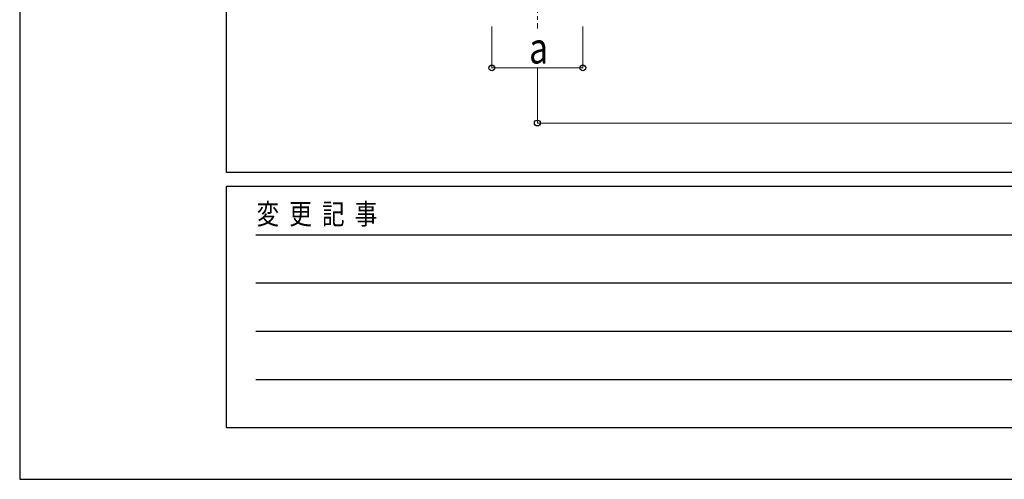
# Model space of a CAD drawing. Units: millimetres. Extents: x 0 to 42050, y 0 to 29700.
# Drawn here: x 0 to 7141, y 0 to 3335 of the extents above; entities that cross this region are included whole.
import ezdxf

# ---------------------------------------------------------------- set-up
doc = ezdxf.new("R2010")
doc.units = ezdxf.units.MM
doc.linetypes.add('YCENTER_1', pattern=[13, 10, -1, 1, -1])
for name, color, linetype, lineweight in [('YKK_12', 2, 'Continuous', 13), ('YKK_D', 6, 'Continuous', 13), ('YKK_ZWAK', 7, 'Continuous', 30)]:
    doc.layers.add(name, color=color, linetype=linetype, lineweight=lineweight)
doc.styles.add('text-b', font='extslim2.shx', dxfattribs={"width": 0.8, "bigfont": 'extfont2.shx'})

msp = doc.modelspace()

# ---------------------------------------------------------------- linework, layer by layer
at = {"layer": 'YKK_12', "linetype": 'YCENTER_1', "ltscale": 25}
msp.add_line((3754.6, 3635), (3754.6, 3270.7), dxfattribs=at)
at = {"layer": 'YKK_D'}
for p, q in [((3424.6, 3285), (3424.6, 2984)), ((4084.6, 3285), (4084.6, 2984)), ((4084.6, 2985), (3424.6, 2985)), ((3754.6, 2984), (3754.6, 2584)), ((3754.6, 2585), (11491.1, 2585))]:
    msp.add_line(p, q, dxfattribs=at)
at = {"layer": 'YKK_D', "linetype": 'ByBlock', "lineweight": -2}
for centre in [(3424.6, 2985), (4084.6, 2985), (3754.6, 2585)]:
    msp.add_circle(centre, 21.2, dxfattribs=at)
at = {"layer": 'YKK_ZWAK'}
for p, q in [((0, 29700), (0, 0)), ((1500.1, 2225), (1500.1, 28725)), ((40500.1, 2225), (1500.1, 2225)), ((14500.1, 2125), (1500.1, 2125)), ((1500.1, 375), (1500.1, 2125)), ((1712.6, 1775), (14250.1, 1775)), ((1712.6, 1425), (14250.1, 1425)), ((1712.6, 1075), (14250.1, 1075)), ((1712.6, 725), (14250.1, 725)), ((1500.1, 375), (14500.1, 375)), ((0, 0), (42050, 0))]:
    msp.add_line(p, q, dxfattribs=at)

# ---------------------------------------------------------------- texts
at = {"layer": 'YKK_D', "style": 'text-b', "width": 0.8}
msp.add_text('a', height=225, dxfattribs=at).set_placement((3694.6, 3017))
at = {"layer": 'YKK_ZWAK', "style": 'text-b', "width": 0.8}
msp.add_text('変  更  記  事', height=150, dxfattribs=at).set_placement((1718.4, 1850))

doc.saveas('drawing.dxf')
